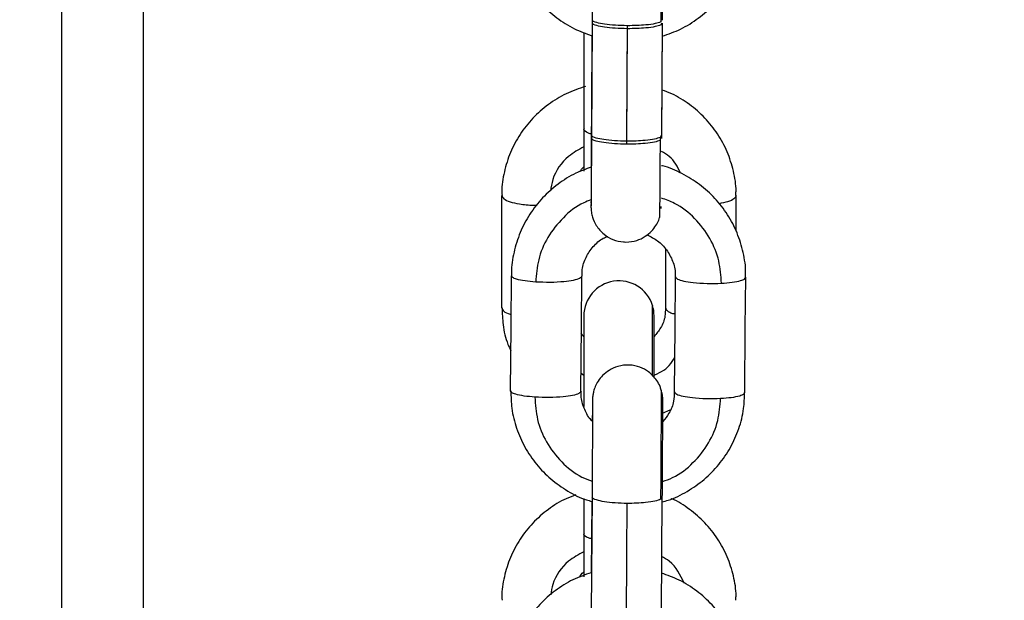
# Model space of a CAD drawing. Units: millimetres. Extents: x -1.4 to 17.5, y 1.4 to 16.5.
# Drawn here: x 16 to 16.1, y 12.6 to 12.6 of the extents above; entities that cross this region are included whole.
import ezdxf

# ---------------------------------------------------------------- set-up
doc = ezdxf.new("R2010")
doc.units = ezdxf.units.MM
doc.header["$PDSIZE"] = -1
doc.layers.add('DIASTASEIS', color=253, linetype='Continuous', lineweight=5)
doc.styles.get("Standard").update_dxf_attribs({"font": 'ARIALN.TTF'})
doc.dimstyles.get("Standard").update_dxf_attribs({"dimtxt": 0.18, "dimasz": 0.15, "dimexe": 0.05, "dimexo": 0.0625, "dimgap": 0.09, "dimtad": 0, "dimtih": 1, "dimtoh": 1, "dimrnd": 0.005, "dimzin": 0, "dimdsep": 46, "dimtxsty": 'Standard', "dimblk": 'OBLIQUE', "dimcen": 0.09, "dimadec": 0, "dimazin": 0, "dimtfac": 1, "dimtofl": 0, "dimtmove": 0, "dimatfit": 3, "dimldrblk": 'OBLIQUE', "dimfxl": 1, "dimtolj": 1, "dimtzin": 0, "dimarcsym": 0})

# ---------------------------------------------------------------- blocks, each defined once
blk = doc.blocks.new('_OBLIQUE')
at = {"color": 0, "linetype": 'ByBlock', "ltscale": 2}
blk.add_line((-0.5, -0.5), (0.5, 0.5), dxfattribs=at)
blk = doc.blocks.new('*D15')
at = {"layer": 'Defpoints', "color": 0}
for p in [(16.0650283125033, 14.47399995436269), (16.98505830081393, 14.47399995436269), (13.43142029815843, 11.44998802771169)]:
    blk.add_point(p, dxfattribs=at)
at = {"layer": 'DIASTASEIS', "color": 0, "lineweight": -2}
for p, q in [((16.1275283125033, 14.47399995436269), (17.03505830081393, 14.47399995436269)), ((16.98505830081393, 14.47399995436269), (16.98505830081393, 13.1239724611436)), ((16.98505830081393, 11.44998802771169), (16.98505830081393, 12.76016618556379)), ((13.49392029815843, 11.44998802771169), (17.03505830081393, 11.44998802771169))]:
    blk.add_line(p, q, dxfattribs=at)
at = {"layer": 'DIASTASEIS', "color": 0, "linetype": 'ByBlock', "lineweight": -2, "xscale": 0.15, "yscale": 0.15, "zscale": 0.15}
for p, rotation in [((16.98505830081393, 14.47399995436269), 90), ((16.98505830081393, 11.44998802771169), 270)]:
    blk.add_blockref('_OBLIQUE', p, dxfattribs=dict(at, rotation=rotation))
at = {"layer": 'DIASTASEIS', "color": 0, "insert": (16.98505830081393, 12.94206932335369), "char_height": 0.18, "attachment_point": 5}
blk.add_mtext('\\A1;\\A1;3.00', dxfattribs=at)
blk = doc.blocks.new('OPSH1_S011A')
at = {"color": 8, "linetype": 'Continuous', "lineweight": 25}
for p, q in [((19.49093495342568, 10.37006157232632), (19.49093495342568, 9.252639960182805)), ((19.54220114681557, 9.577985446585316), (19.54210172626809, 9.577833931578297)), ((19.54214285347298, 9.568377222551007), (19.5420434329255, 9.568225707543988)), ((19.5420434329255, 9.568225707543988), (19.54203985664681, 9.567663918865819)), ((19.53529320690468, 9.548070709837575), (19.5355303141816, 9.547921027673382)), ((19.54218564960793, 9.5374801118504), (19.54208634826973, 9.537311758531231))]:
    blk.add_line(p, q, dxfattribs=at)
at = {"color": 7, "linetype": 'Continuous', "lineweight": 25}
for p, q in [((19.4979349229081, 9.24737527562489), (19.4979349229081, 10.37006157232632)), ((19.53624819252327, 9.578020732535023), (19.53618834945992, 9.568156268132824)), ((19.53624974224404, 9.578276987804074), (19.53618989918068, 9.568412508500714)), ((19.54218815300301, 9.56811987949719), (19.54224799606637, 9.577984343899388)), ((19.54218970272377, 9.568376119865079), (19.54224799606637, 9.577984343899388)), ((19.5355303141816, 9.57718953086247), (19.5355303141816, 9.56901369584908)), ((19.53621982071236, 9.576912756694455), (19.5361806008561, 9.57045195592751)), ((19.53621982071236, 9.576912756694455), (19.53618215057686, 9.57070821119656)), ((19.5355303141816, 9.56901369584908), (19.5355303141816, 9.565340276492734)), ((19.52853034469918, 9.55365454746594), (19.52853034469918, 9.563262935413022)), ((19.54853032562569, 9.560216184390683), (19.54853032562569, 9.563262935413022)), ((19.54253040287331, 9.55365454746594), (19.54253040287331, 9.558669622672696)), ((19.5355303141816, 9.552967842353482), (19.5355303141816, 9.545228670967717)), ((19.54153035614327, 9.547729070914883), (19.54153035614327, 9.552967842353482)), ((19.54226039383248, 9.544651668203969), (19.54291532966927, 9.544956158531804)), ((19.5355303141816, 9.537362139357228), (19.5355303141816, 9.534423511160512)), ((19.53620515796975, 9.537130172980923), (19.53616391155556, 9.531035002006192)), ((19.53623281452492, 9.53751955522408), (19.53616617653206, 9.527687441242833)), ((19.54216598007515, 9.527646761072774), (19.54223261806801, 9.537478889955182)), ((19.5355303141816, 9.534423511160512), (19.5355303141816, 9.530692185891766))]:
    blk.add_line(p, q, dxfattribs=at)
at = {"color": 7, "linetype": 'Continuous', "lineweight": 25, "flags": 128}
for points in [[(19.53918992016152, 9.567646141780514), (19.53922341797188, 9.573170240653653), (19.53924976322487, 9.577510606182713)], [(19.53919146988228, 9.567902382148404), (19.53922496769265, 9.573426481021542), (19.53925131294564, 9.577766846550603)], [(19.52928291294411, 9.546566541923184), (19.52932022545174, 9.55207252098431), (19.52934955093697, 9.556398655904431)], [(19.5352827164872, 9.546527813805241), (19.53532002899483, 9.552033807767529), (19.53534935448006, 9.55635994268765)], [(19.54328261349038, 9.546476181281704), (19.54331992599801, 9.551982175243992), (19.54334925148324, 9.556308310164113)], [(19.54928241703347, 9.546437453163762), (19.5493197295411, 9.55194344712605), (19.54934905502633, 9.55626958204617)], [(19.53916774723366, 9.527120049728055), (19.53920505974129, 9.532626043690342), (19.53923438522652, 9.536952178610463)]]:
    blk.add_lwpolyline(points, dxfattribs=at)
at = {"color": 7, "linetype": 'Continuous', "lineweight": 25}
for radius, start, end in [(0.003000000000002145, 17.43821510888883, 180), (0.002999999999996362, 0, 17.43821510888883)]:
    blk.add_arc((19.53853035716311, 9.552967842471716), radius, start, end, dxfattribs=at)
at = {"color": 8, "linetype": 'Continuous', "lineweight": 25}
for points, knots in [([(19.54214476082161, 9.587261851562161), (19.54214537532353, 9.587261801379881), (19.5421469409077, 9.587261673528573), (19.54214637722744, 9.586703576038289), (19.54214281820551, 9.58563786278215), (19.54213608596838, 9.584057134657868), (19.54212636464872, 9.582138991458905), (19.54211517240147, 9.580087783350663), (19.54210714823257, 9.57874039795648), (19.54210327598885, 9.578090186847348)], [0, 0, 0, 0, 0.09210334750181724, 0.2346543894432808, 0.3874913488660411, 0.5460541191780053, 0.7046155556732059, 0.8574555965109641, 1, 1, 1, 1]), ([(19.53924976322487, 9.577510606182713), (19.53890048160356, 9.577518486415883), (19.53819448079976, 9.577534414682177), (19.53726349789231, 9.577631887438528), (19.53656430714655, 9.577778264656317), (19.53620597198206, 9.577921356677379), (19.53628209591189, 9.578006421801419), (19.53629790279702, 9.578024085296292)], [0, 0, 0, 0, 0.2213853669843223, 0.4474848874168234, 0.6663790164642984, 0.9307246936204093, 1, 1, 1, 1]), ([(19.53925131294564, 9.577766846550603), (19.53890202942712, 9.577774725231265), (19.53819602435051, 9.577790650370716), (19.53726509744156, 9.57788814400179), (19.53656578172395, 9.578034517872638), (19.53620752241314, 9.578177589835704), (19.53628364668675, 9.578262661971038), (19.53629945251778, 9.578280325664181)], [0, 0, 0, 0, 0.2213843885883987, 0.4474831868832245, 0.666356743019762, 0.9307249997773983, 1, 1, 1, 1]), ([(19.53625284168557, 9.568488027585644), (19.5361382935409, 9.568523419208631), (19.53574705096089, 9.568644300344985), (19.53549118854717, 9.568840316091027), (19.53556306484025, 9.56898150376206), (19.53557680580452, 9.569008495343823)], [0, 0, 0, 0, 0.2508486028624263, 0.856780829431267, 1, 1, 1, 1]), ([(19.53919146988228, 9.567902382148404), (19.53884220374967, 9.56791026285542), (19.5381362342534, 9.567926192079412), (19.5372050420785, 9.568023654808584), (19.53650676747948, 9.568170059663188), (19.53614888528973, 9.568311624044199), (19.53622249977725, 9.568395224331525), (19.53623674843148, 9.568411405814786)], [0, 0, 0, 0, 0.2226809887011945, 0.4501037196639899, 0.6702595839957014, 0.9361761880135814, 1, 1, 1, 1]), ([(19.5355303141816, 9.56741517378201), (19.53508117693691, 9.567168125612497), (19.53391751719137, 9.566528053980491), (19.53290615440001, 9.565087535707661), (19.53274078656177, 9.563980320022765), (19.53269229862526, 9.563655670417447)], [0, 0, 0, 0, 0.3076111226552484, 0.7969828474906322, 1, 1, 1, 1]), ([(19.53918992016152, 9.567646141780514), (19.53884065562143, 9.567654014059244), (19.53813468873268, 9.567669926261132), (19.53720344487392, 9.567767429739305), (19.53650529198167, 9.567913795926742), (19.5361473353616, 9.568055391329708), (19.53622094915791, 9.568138984222841), (19.53623519871071, 9.568155165446896)], [0, 0, 0, 0, 0.2226818619064757, 0.4501058745770146, 0.670282016806044, 0.9361759065344873, 1, 1, 1, 1]), ([(19.54204188320473, 9.567969467176098), (19.54203796857855, 9.567334458239984), (19.54202985655611, 9.566018571092954), (19.54201779507839, 9.564233534707327), (19.54200664558648, 9.56273239791686), (19.54199803522461, 9.561755717312607), (19.5419929370366, 9.56132076794789), (19.541992021441, 9.561380616954793), (19.54199181530312, 9.561394091380734)], [0, 0, 0, 0, 0.1760337593598043, 0.3647831520934887, 0.5605946757858056, 0.7564168149042154, 0.9451595987729899, 1, 1, 1, 1]), ([(19.5437979552491, 9.565174575580258), (19.54353205151638, 9.565705426553777), (19.54314714684115, 9.566473851350437), (19.54239422950486, 9.566888628982142), (19.54216145012215, 9.567016865743298)], [0, 0, 0, 0, 0.6908300935818683, 1, 1, 1, 1]), ([(19.52853034469918, 9.563262935413022), (19.52856602466836, 9.563166153886286), (19.52863814037137, 9.562970540830847), (19.52919957620198, 9.562712572121072), (19.53006754770941, 9.562519140688764), (19.53092176180981, 9.56242005236605), (19.5314376301978, 9.562440782245048), (19.53154026005105, 9.562444906366963)], [0, 0, 0, 0, 0.2222001623587302, 0.4491069148132208, 0.6687958136457041, 0.9341083151985863, 1, 1, 1, 1]), ([(19.54853032562569, 9.563262935413022), (19.54849378224408, 9.563166411246911), (19.5484199185823, 9.562971310849079), (19.54788585374463, 9.562715879394872), (19.54733556736046, 9.562606198117336), (19.5470756146653, 9.562554385198254)], [0, 0, 0, 0, 0.3406397210464713, 0.6885213108241959, 1, 1, 1, 1]), ([(19.5361441228135, 9.562876682413716), (19.535933547879, 9.562802382058052), (19.53504096877823, 9.562487439801643), (19.53372067288474, 9.561407928112985), (19.53239572187631, 9.559745187017924), (19.53158178303529, 9.557830349466585), (19.5314753786799, 9.556504714145248), (19.53142403099373, 9.555865000618596)], [0, 0, 0, 0, 0.07401473964929171, 0.3137315930743595, 0.5534352248416483, 0.7845006675183539, 1, 1, 1, 1]), ([(19.54727779362038, 9.555762689245839), (19.54723518620467, 9.556403156302494), (19.54714689440262, 9.557730342888917), (19.54635768311273, 9.559653016259162), (19.54506047337709, 9.561342815044426), (19.54359762746044, 9.56252513911646), (19.54253336243546, 9.562900135432628), (19.54215215179757, 9.563034455908436)], [0, 0, 0, 0, 0.2033479241332407, 0.4213809816889485, 0.6475709392123536, 0.8737629220367432, 1, 1, 1, 1]), ([(19.52853034469918, 9.55365454746594), (19.52857063796837, 9.55355911498269), (19.52865208243584, 9.5533662180586), (19.52899767866093, 9.553170230789746), (19.52930093058076, 9.55310258388441), (19.52932713959054, 9.553096737397809)], [0, 0, 0, 0, 0.4721637954423717, 0.9543809507415476, 1, 1, 1, 1]), ([(19.54138349029854, 9.547848771942753), (19.54138349029854, 9.54851673144536), (19.54138349029854, 9.549877352519488), (19.54138349029854, 9.551582017947894), (19.54138349029854, 9.552878780227601), (19.54138349029854, 9.553630621192369), (19.54138349029854, 9.553956741327838), (19.54138349029854, 9.553873716745201), (19.54138349029854, 9.55386350644936)], [0, 0, 0, 0, 0.1987409734404203, 0.4048316641482911, 0.6034802956593756, 0.7887527055340093, 0.9740209803247944, 1, 1, 1, 1]), ([(19.54332755539254, 9.553110386861462), (19.54320201524588, 9.553145262855523), (19.54287683786079, 9.553235599570016), (19.54260028228528, 9.55342917725089), (19.54255330920587, 9.55358067155781), (19.54253040287331, 9.55365454746594)], [0, 0, 0, 0, 0.2436779412107486, 0.6311809987364068, 1, 1, 1, 1]), ([(19.54139576885537, 9.547836076153416), (19.54192619578244, 9.548084646048537), (19.54272680200684, 9.548459827992573), (19.54315734574648, 9.549190550550392), (19.54330264065102, 9.54943714631905)], [0, 0, 0, 0, 0.662531604218667, 1, 1, 1, 1]), ([(19.54213295910195, 9.546635310782094), (19.54213373564853, 9.546627695569313), (19.54213559374439, 9.546609474107626), (19.54213468480994, 9.546010563560102), (19.54213075758453, 9.544909507590873), (19.54212299657884, 9.543301789535562), (19.54211210613103, 9.541365163969985), (19.54209960236513, 9.53930555310204), (19.54209066245058, 9.537960734558382), (19.54208634826973, 9.537311758531231)], [0, 0, 0, 0, 0.1013097102020583, 0.2424109446853915, 0.3936980621082702, 0.5506516399411909, 0.7076059098628895, 0.8588978743359172, 1, 1, 1, 1]), ([(19.53135739300087, 9.546032886637349), (19.53139998514708, 9.54539248551906), (19.53148824592991, 9.544065426202778), (19.53227693292702, 9.542141648253946), (19.53357636200072, 9.540456275657434), (19.53496375372215, 9.53931594524407), (19.5359432768466, 9.538964435238867), (19.53624163601235, 9.538857366574902)], [0, 0, 0, 0, 0.2090242300188876, 0.4331465759116947, 0.6656508532410341, 0.8981584709829371, 1, 1, 1, 1]), ([(19.54224155876473, 9.538823168409962), (19.54253733020705, 9.538925115742003), (19.54351741634055, 9.53926293458504), (19.54491655153033, 9.540383259190875), (19.54623890194416, 9.542051460511047), (19.54705355831648, 9.543964972280136), (19.5471597780017, 9.545290770250958), (19.54721103641823, 9.54593056036343)], [0, 0, 0, 0, 0.1006303815173851, 0.3334549165666528, 0.5662784414056583, 0.7906990574686459, 1, 1, 1, 1]), ([(19.53923438522652, 9.536952178610463), (19.53888511447731, 9.536960935170882), (19.53817914776137, 9.536978634448914), (19.53724803560472, 9.537087041129652), (19.5365493110905, 9.537249799834044), (19.53619129336876, 9.537408280947474), (19.53626628204638, 9.537502245378946), (19.53628145191506, 9.537521253956456)], [0, 0, 0, 0, 0.2218820966350668, 0.4484812291398001, 0.6678465581990134, 0.9328068665255046, 0.9999999999999999, 0.9999999999999999, 0.9999999999999999, 0.9999999999999999]), ([(19.53618346187905, 9.533921088708539), (19.53609365780922, 9.53394917419324), (19.53572894192003, 9.534063236092024), (19.53549150176714, 9.534250217133248), (19.53556311510984, 9.534391332833238), (19.53557680580452, 9.534418310655255)], [0, 0, 0, 0, 0.2089951509072663, 0.848779487249487, 1, 1, 1, 1]), ([(19.5355303141816, 9.532824989093442), (19.53508149803584, 9.53257787486642), (19.53391867021965, 9.53193763208661), (19.53291839793128, 9.530524228759404), (19.53275418765334, 9.529446160155985), (19.53270910713509, 9.529150198830266)], [0, 0, 0, 0, 0.3131958514754923, 0.8114521977507959, 1, 1, 1, 1]), ([(19.54411588642434, 9.53011919154038), (19.54376993198294, 9.530830010206827), (19.54330937879259, 9.531776290306752), (19.54239972004889, 9.532291065293848), (19.54217337105111, 9.532419155968327)], [0, 0, 0, 0, 0.7511715252213522, 1, 1, 1, 1])]:
    blk.add_open_spline(points, degree=3, knots=knots, dxfattribs=at)
at = {"color": 7, "linetype": 'Continuous', "lineweight": 25}
for points, knots in [([(19.52931581470803, 9.586383115185399), (19.5293072114775, 9.586265666159179), (19.52925570430325, 9.585562503861055), (19.52947068939757, 9.58427146671771), (19.52997080933547, 9.58258049658967), (19.53079249384992, 9.581007811298022), (19.53187379175706, 9.579601382500059), (19.53319338980437, 9.578413961580608), (19.53464980982717, 9.577479033300605), (19.5357135044289, 9.577095376489396), (19.53621982071236, 9.576912756694455)], [0, 0, 0, 0, 0.02819649510598198, 0.1688112109786689, 0.3093837060105891, 0.449958021710214, 0.5905745974386026, 0.7312778137014236, 0.8720888322152147, 1, 1, 1, 1]), ([(19.53628598186806, 9.586083586944241), (19.53628597678399, 9.586083365283102), (19.53628595300161, 9.586082328435495), (19.53628663509626, 9.58593914881736), (19.53628587024578, 9.585572523667778), (19.53628377245532, 9.58487178323945), (19.53627965547658, 9.5838852934056), (19.53627408107259, 9.582677038095298), (19.53626692999042, 9.581307141594934), (19.5362589239614, 9.579844951086542), (19.53625244267114, 9.57872341050448), (19.53624875022906, 9.578133686190867), (19.53624807331398, 9.578025575412411)], [0, 0, 0, 0, 0.01949890095190943, 0.09120856879612269, 0.2007176765714023, 0.3264048223436344, 0.4548009671279616, 0.5837130820025693, 0.7127727716246173, 0.8418827691272629, 0.9710132744241908, 1, 1, 1, 1]), ([(19.54221962425545, 9.576863061321873), (19.54275289455491, 9.57705066993718), (19.54384689985655, 9.57743554946397), (19.54533656742042, 9.578375664504946), (19.54666744488914, 9.579559628651495), (19.5477599334392, 9.580964446937159), (19.54859223075091, 9.582537319319144), (19.54909925283137, 9.584229094273596), (19.54932047866642, 9.585495433860032), (19.5492753176306, 9.586173901469792), (19.54926918480233, 9.586266036761899)], [0, 0, 0, 0, 0.1339954729466707, 0.2748920352046729, 0.4157167394985734, 0.5564514386046578, 0.6970688205087848, 0.8375600456616475, 0.9779407999728283, 1, 1, 1, 1]), ([(19.54224954578713, 9.57824648512711), (19.54225066558429, 9.578424195479656), (19.54225484226954, 9.57908703058807), (19.54226155712713, 9.580278137980585), (19.54226952789686, 9.581733897215472), (19.54227634034142, 9.583089322329997), (19.54228189187252, 9.584271817238786), (19.54228577745853, 9.585256233950403), (19.54228697461276, 9.585685506950412), (19.5422875735505, 9.585900272859234)], [0, 0, 0, 0, 0.05751222748045254, 0.2145126779588978, 0.37151298169271, 0.5285255238433997, 0.685575079914673, 0.8426927532046145, 1, 1, 1, 1]), ([(19.54210172626809, 9.577833931578297), (19.54196264388811, 9.577782758926205), (19.5416774398529, 9.577677823659414), (19.5409090937339, 9.577573934282427), (19.54006901970315, 9.577516318793514), (19.53951832958155, 9.57751247887505), (19.53924976322487, 9.577510606182713)], [0, 0, 0, 0, 0.2738424985016752, 0.561544786785701, 0.7861695453372327, 1, 1, 1, 1]), ([(19.54210327598885, 9.578090186847348), (19.54196418607917, 9.578039014859186), (19.54167895159863, 9.577934075433276), (19.54091064635141, 9.577830171589866), (19.5400705689146, 9.57777255981533), (19.53951987913497, 9.577768719456671), (19.53925131294564, 9.577766846550603)], [0, 0, 0, 0, 0.2738222562457739, 0.5615328166118854, 0.7861637075968382, 1, 1, 1, 1]), ([(19.53568004104928, 9.572584923041958), (19.53511885618646, 9.572391771905913), (19.53399481473043, 9.572004894249275), (19.53247552439662, 9.571064756332689), (19.53114081986605, 9.56989514783696), (19.53004668942522, 9.568507897875733), (19.52921625726249, 9.56695550063965), (19.52871304804758, 9.565288041258881), (19.52849673556393, 9.564034384886199), (19.52854549424519, 9.563360887286635), (19.52855251762703, 9.563263874186177)], [0, 0, 0, 0, 0.139741262129989, 0.2798988036216394, 0.4198895591262168, 0.559611631036128, 0.6989920707325104, 0.8380003066354058, 0.9766649612310103, 1, 1, 1, 1]), ([(19.5485039803727, 9.563264559639592), (19.54851214253286, 9.563386054489328), (19.54855896218324, 9.564082971288244), (19.54833368010095, 9.565354701890882), (19.5478203381801, 9.567009744481638), (19.54698825396481, 9.568545069740921), (19.54589952307943, 9.569917268843582), (19.54457139879851, 9.57106632841247), (19.54331806159389, 9.571869301544993), (19.54247733152006, 9.572170154355135), (19.5421917292817, 9.572272356284756)], [0, 0, 0, 0, 0.03135516607425907, 0.1798589978417821, 0.3282391553657029, 0.4766318902913709, 0.6251983409692713, 0.7740447132113764, 0.9232413141683439, 1, 1, 1, 1]), ([(19.53618215057686, 9.570702116621632), (19.53618111571832, 9.570531124184399), (19.53617714704542, 9.569875370160716), (19.53617037592012, 9.568688475344842), (19.53616229454765, 9.567241620249533), (19.53615681799074, 9.56614588739545), (19.53615431977796, 9.565620340269433), (19.53615365955666, 9.565481450093884)], [0, 0, 0, 0, 0.09502351296645808, 0.3644140766306032, 0.6338053232580927, 0.9032230597439125, 0.9999999999999999, 0.9999999999999999, 0.9999999999999999, 0.9999999999999999]), ([(19.5361806008561, 9.570445861352582), (19.53617956557009, 9.570274808104713), (19.53617559517552, 9.56961880736695), (19.53616885382981, 9.568436520880695), (19.53616068887023, 9.566977728291803), (19.53615638836, 9.566104251516535), (19.53615425560311, 9.565671067370076)], [0, 0, 0, 0, 0.105713838612165, 0.4054196977762807, 0.7051292394733362, 1, 1, 1, 1]), ([(19.53618989918068, 9.56841733647694), (19.53618753760311, 9.568038473811484), (19.53618213125192, 9.567171144874791), (19.53617410167335, 9.565921173512706), (19.53616579991122, 9.564727420060862), (19.53615834345892, 9.563758215413927), (19.53615214718793, 9.563040250893081), (19.53614875368221, 9.562740847721088), (19.53614721780214, 9.562618729876576), (19.53614722213497, 9.562639709329105), (19.53614722225502, 9.562640290392537)], [0, 0, 0, 0, 0.1252050175269752, 0.2866313957676637, 0.4480257886832887, 0.6093173410536716, 0.7703607237571519, 0.9304713592634621, 0.9980742813445082, 1, 1, 1, 1]), ([(19.53618823025063, 9.568161096109051), (19.53618591721916, 9.567782228966152), (19.5361806219009, 9.566914872901052), (19.5361725495779, 9.565665003630656), (19.53616421727129, 9.564471144550097), (19.53615692668809, 9.56350191982061), (19.53615009982077, 9.562784076126135), (19.53614860068247, 9.56248457075695), (19.53614417128593, 9.562362486259062), (19.53614563208176, 9.562383468966672), (19.53614567253426, 9.562384050024647)], [0, 0, 0, 0, 0.1252037163769693, 0.2866339948174326, 0.448018976195124, 0.6093100059110914, 0.7703624534173487, 0.930459099244044, 0.9980742565979487, 1, 1, 1, 1]), ([(19.54204188320473, 9.567969467176098), (19.54190280082476, 9.567918294524006), (19.54161759678955, 9.567813359257215), (19.54084925067055, 9.567709469880228), (19.5400091766398, 9.567651854391315), (19.5394584865182, 9.567648014472852), (19.53918992016152, 9.567646141780514)], [0, 0, 0, 0, 0.2738424985016752, 0.561544786785701, 0.7861695453372327, 1, 1, 1, 1]), ([(19.5420434329255, 9.568225707543988), (19.54190434315861, 9.568174533953297), (19.54161910918192, 9.56806959131778), (19.54085080251043, 9.567965711209453), (19.54001072591309, 9.567908094556387), (19.53946003609254, 9.567904254774348), (19.53919146988228, 9.567902382148404)], [0, 0, 0, 0, 0.2738223705891369, 0.5615326335156937, 0.7861636183025597, 1, 1, 1, 1]), ([(19.54932282898262, 9.556270401610035), (19.54933176535197, 9.556393096067822), (19.54938326662268, 9.557100197683994), (19.54916719501689, 9.558393603458953), (19.54866503600734, 9.560079790470681), (19.54784234011113, 9.561648688437216), (19.54675905699442, 9.563047176770723), (19.5454423537869, 9.564243329012115), (19.54392553158796, 9.565156225413247), (19.54281131465468, 9.565677696377733), (19.54220224846286, 9.565801134005468), (19.54217325184182, 9.565807010663647)], [0, 0, 0, 0, 0.02889941796768898, 0.1665505144816175, 0.3041496728212782, 0.4417523497641805, 0.5794065473257802, 0.7171683884782876, 0.8550592490994948, 0.9930996137217956, 0.9999999999999999, 0.9999999999999999, 0.9999999999999999, 0.9999999999999999]), ([(19.53615461323098, 9.565671216381688), (19.53571172160282, 9.565514183789546), (19.5347086791091, 9.565158542921253), (19.53330271476371, 9.564263775093295), (19.53197032862154, 9.563083791662265), (19.53087797313692, 9.561680552584093), (19.53004576685744, 9.56011041090811), (19.52953954959794, 9.558421688110556), (19.52931906818522, 9.557161713483637), (19.52936384300047, 9.556488615515136), (19.5293696973069, 9.556400607956547)], [0, 0, 0, 0, 0.1141231757150878, 0.2584614100713902, 0.4027265433479643, 0.5468664723684322, 0.6908605646936778, 0.8346950674357463, 0.9783863802317635, 1, 1, 1, 1]), ([(19.53522788021401, 9.56530753864159), (19.53527622172005, 9.565403698029385), (19.53535011395998, 9.565550682127522), (19.53548401379631, 9.565658239261083), (19.5355303141816, 9.565695430768628)], [0, 0, 0, 0, 0.654216265922214, 1, 1, 1, 1]), ([(19.53614257309273, 9.562483410967488), (19.53614254315399, 9.562445014041131), (19.5361424657187, 9.562345704202798), (19.5361431529911, 9.562293615588587), (19.53614333568767, 9.562235013940935), (19.5361462417588, 9.562155984241926), (19.53615271986492, 9.562035885457462), (19.53618122884582, 9.561769908969708), (19.53628877510455, 9.561299755301533), (19.53659729330066, 9.560616103404627), (19.53719415138967, 9.55993978508819), (19.53800923713989, 9.559461158593749), (19.53867417765578, 9.559299160038663), (19.53905246792529, 9.559288218179844), (19.5391262624009, 9.559286083711285)], [0, 0, 0, 0, 0.06309376898261254, 0.1631857703416455, 0.2142785262197714, 0.2323469202937989, 0.2496190365786406, 0.2902717489772352, 0.3650006582621808, 0.493486551641415, 0.6624377023897594, 0.8097053903160764, 0.9628785297847777, 1, 1, 1, 1]), ([(19.5361441228135, 9.562750320566792), (19.53614408031372, 9.562708127802452), (19.53614397652764, 9.562605093618785), (19.53614483093152, 9.562545772524444), (19.53614471547662, 9.562496477596014), (19.53614755405506, 9.562424210871413), (19.53614829513863, 9.562405343783993)], [0, 0, 0, 0, 0.2908732396799443, 0.7103086733209154, 0.9243686250956296, 1, 1, 1, 1]), ([(19.54214023086861, 9.562139507068295), (19.54214061322928, 9.562146609866303), (19.54214213918586, 9.562174956301405), (19.54214303947647, 9.562212485969994), (19.5421446085431, 9.562259203219455), (19.54214507076377, 9.562302014291944), (19.54214535686806, 9.562328513396878)], [0, 0, 0, 0, 0.04781582526503492, 0.1908273731317813, 0.4991400915491911, 1, 1, 1, 1]), ([(19.5391262624009, 9.559286083711285), (19.53943833314516, 9.559312291019396), (19.54002182452059, 9.559361291890909), (19.54076608768646, 9.559727222478486), (19.54131508765313, 9.560179695303177), (19.54168746567139, 9.560667327038445), (19.54190436903464, 9.561073272042321), (19.54197672575647, 9.561315885240091), (19.54199932548836, 9.56139166249146)], [0, 0, 0, 0, 0.2445595191650317, 0.4572628898249943, 0.6406913649907845, 0.8006683861441213, 0.9377412199961618, 0.9999999999999999, 0.9999999999999999, 0.9999999999999999, 0.9999999999999999]), ([(19.54092668030098, 9.559893544448514), (19.54123872110377, 9.559738398835051), (19.54188317278313, 9.559417979676127), (19.54264024165896, 9.558627579759431), (19.54314694579098, 9.557669041128847), (19.54337486152527, 9.556860243224818), (19.54332835695205, 9.556406002400635), (19.54331861469582, 9.556310843361516)], [0, 0, 0, 0, 0.2217558179396308, 0.4579878929750364, 0.6960579921810951, 0.9363271023618336, 1, 1, 1, 1]), ([(19.53538869354561, 9.556359182728428), (19.53538317392959, 9.556548951979366), (19.53536704740345, 9.557103396097645), (19.53568210898102, 9.557995500331216), (19.53629899122753, 9.558909631122205), (19.53696359490478, 9.55952458200396), (19.53744037792167, 9.559718288607527), (19.5375678393586, 9.559770073426861)], [0, 0, 0, 0, 0.1346358650103083, 0.3933622708701381, 0.6510853882979735, 0.9067224367685636, 1, 1, 1, 1]), ([(19.53142403099373, 9.555865000618596), (19.53110693984145, 9.555892441513478), (19.53045669952935, 9.55594871295476), (19.52979536968742, 9.556093156623191), (19.52941389720145, 9.556248839508825), (19.5293706433542, 9.556349546762121), (19.52934955093697, 9.556398655904431)], [0, 0, 0, 0, 0.2738301474914274, 0.5615274940768477, 0.786182149299412, 1, 1, 1, 1]), ([(19.53534935448006, 9.55635994268765), (19.53531394363399, 9.556296425130185), (19.53524236862741, 9.556168038772611), (19.53468116159566, 9.556002856082031), (19.53381389480565, 9.555877440489766), (19.5326547238994, 9.555813016294323), (19.53183266470224, 9.555847739978944), (19.53142403099373, 9.555865000618596)], [0, 0, 0, 0, 0.1857340400544028, 0.3754192979234331, 0.5590373865861339, 0.7808038779842456, 1, 1, 1, 1]), ([(19.54334925148324, 9.556308310164113), (19.5433850872998, 9.556244325842144), (19.54345752531408, 9.556114988834324), (19.54401955597787, 9.555942590783943), (19.5448877204819, 9.555805989048949), (19.54604726224098, 9.555726559612467), (19.54686919398519, 9.555750692351339), (19.54727779362038, 9.555762689245839)], [0, 0, 0, 0, 0.1857203734182166, 0.3754125524027079, 0.5590192252666714, 0.7807791403610879, 1, 1, 1, 1]), ([(19.54727779362038, 9.555762689245839), (19.54759471222606, 9.555786033668355), (19.54824461100925, 9.555833905619565), (19.54890501161317, 9.555969818314097), (19.54928555911938, 9.556120590284863), (19.54932824164753, 9.556220743905087), (19.54934905502633, 9.55626958204617)], [0, 0, 0, 0, 0.2738146554019082, 0.5615063579029802, 0.7861763297319231, 1, 1, 1, 1]), ([(19.52855251762703, 9.553655501140256), (19.52856742810418, 9.553176424240391), (19.52860025272749, 9.552121761912403), (19.52888414333138, 9.550876826025032), (19.5292191803148, 9.550172052950856), (19.52930603954628, 9.54998933864941)], [0, 0, 0, 0, 0.3813971542792499, 0.8396255606871549, 0.9999999999999999, 0.9999999999999999, 0.9999999999999999, 0.9999999999999999]), ([(19.54249654743508, 9.553655128611226), (19.54249510856626, 9.553418809393278), (19.54249154561349, 9.55283363155364), (19.54216823316456, 9.551975571146485), (19.54173033532807, 9.551457037921736), (19.54153035614327, 9.551220234168667)], [0, 0, 0, 0, 0.2690318622021997, 0.666181470168027, 1, 1, 1, 1]), ([(19.5355303141816, 9.551193888915677), (19.53552736141428, 9.551196289023082), (19.53542946063062, 9.551275866020532), (19.53537203100696, 9.551384839541115), (19.53531633350686, 9.551490526331563)], [0, 0, 0, 0, 0.03016081748303505, 1, 1, 1, 1]), ([(19.5421358201249, 9.546636234654088), (19.54210625156448, 9.546738604572838), (19.54202143380299, 9.547032253873894), (19.54169973319877, 9.547594259050001), (19.54113071634966, 9.548194352035225), (19.54031075539497, 9.548636378611135), (19.53940058476856, 9.548824623703567), (19.53847923326812, 9.548716644436226), (19.53770253984949, 9.548369329830948), (19.53714002193483, 9.547918776493916), (19.5367518829773, 9.547433474732188), (19.53650549740742, 9.54696438010511), (19.53636770806789, 9.546552020420549), (19.53630687596542, 9.546242461405072), (19.53628509073424, 9.546043807597798), (19.53627893846642, 9.545952668006848), (19.53627625444024, 9.545900956247223), (19.53627452329074, 9.545850656273487), (19.53627249545134, 9.54577662767484), (19.53627012694524, 9.545623445170222), (19.53626507967347, 9.54518832386826), (19.5362594961136, 9.544612576272684), (19.536255404648, 9.544119825743891), (19.53625427219704, 9.543983440531392)], [0, 0, 0, 0, 0.02399897420131944, 0.06884133655714661, 0.1444020258345058, 0.2072497284293686, 0.2759597796259762, 0.3507302155041752, 0.4123322060726912, 0.4653889326037115, 0.5116704029006088, 0.5514095732409776, 0.5842330479581286, 0.6093056414065811, 0.6227483170020219, 0.6302394733566148, 0.636851596796924, 0.6468074826904969, 0.6685950714258342, 0.7351516572486531, 0.8427613754442805, 0.9564789442497466, 0.9999999999999999, 0.9999999999999999, 0.9999999999999999, 0.9999999999999999]), ([(19.53135739300087, 9.546032886637349), (19.53104030176947, 9.546060321148488), (19.5303900608571, 9.54611657953761), (19.52972873177823, 9.546261030066361), (19.52934725879568, 9.54641670655279), (19.52930400525038, 9.546517426504451), (19.52928291294411, 9.546566541923184)], [0, 0, 0, 0, 0.273829687994275, 0.5615269310538423, 0.7861815054360198, 1, 1, 1, 1]), ([(19.52930305931405, 9.54656847907414), (19.52931359149643, 9.54606995186792), (19.52933651637541, 9.544984832437748), (19.52975287736645, 9.543354061935005), (19.53045975644473, 9.541736682760401), (19.53145334627625, 9.540271723760142), (19.53268937117464, 9.538996718636426), (19.53414127963261, 9.537981768394147), (19.53533607081609, 9.537353548472183), (19.53605727913073, 9.537168181262004), (19.53620515796975, 9.537130172980923)], [0, 0, 0, 0, 0.1194703504537506, 0.2600451830445993, 0.4006028679861176, 0.5411955574853562, 0.6818730004544202, 0.8226863927677488, 0.9636430556822227, 1, 1, 1, 1]), ([(19.5352827164872, 9.546527813805241), (19.53524724731251, 9.546464298048576), (19.53517555716572, 9.546335920268447), (19.53461454980443, 9.546170714559466), (19.53374724206624, 9.546045339428801), (19.53258808982464, 9.545980876176017), (19.53176602797267, 9.546015617320208), (19.53135739300087, 9.546032886637349)], [0, 0, 0, 0, 0.18573903642045, 0.3754149586854928, 0.5590340562209883, 0.7808022528254401, 1, 1, 1, 1]), ([(19.53625427219704, 9.543983440531392), (19.53623029272804, 9.54400461671581), (19.53593110461425, 9.54426882867925), (19.53558546818313, 9.544964686300645), (19.53528206886149, 9.545818542682227), (19.53531224722538, 9.54635326328831), (19.53532205555275, 9.54652705384602)], [0, 0, 0, 0, 0.03374378348095822, 0.4210159411503488, 0.8118232937761068, 1, 1, 1, 1]), ([(19.54223261806801, 9.537485342157979), (19.54223490175646, 9.53781826460714), (19.5422405418969, 9.53864050014532), (19.54224899249512, 9.539982356665732), (19.54225748035442, 9.54142152061091), (19.54226485498494, 9.542742804317513), (19.54227050224854, 9.5438847089316), (19.54227415979058, 9.544796173284212), (19.54227606302466, 9.545442389073159), (19.54227565074434, 9.545699136913626), (19.54227459698741, 9.545803351675985), (19.54227308857953, 9.54587030300705), (19.54226968588337, 9.545949121487737), (19.54225572992455, 9.546131978903631), (19.54222551664425, 9.546379290099921), (19.54215980579575, 9.546567525327063), (19.5421358201249, 9.546636234654088)], [0, 0, 0, 0, 0.07879266557439984, 0.1945982612900196, 0.3104101548261366, 0.4262328501982536, 0.542087174422372, 0.6580165342238088, 0.7741607949756942, 0.891174599504887, 0.9223650669481264, 0.9352345909856701, 0.9433870470338546, 0.9533521429500657, 0.9829726725214288, 0.9999999999999999, 0.9999999999999999, 0.9999999999999999, 0.9999999999999999]), ([(19.54220508072213, 9.537086214555401), (19.54238484028356, 9.537130713978385), (19.54314123284276, 9.537317958720323), (19.54437439546855, 9.537951516261145), (19.54583691360786, 9.538964232434282), (19.5470842548868, 9.54023811332523), (19.54808776816408, 9.541704782542965), (19.54880139805319, 9.543324642263414), (19.5492180211133, 9.54492298836054), (19.54924450647304, 9.545974415671353), (19.54925619098977, 9.546438272727627)], [0, 0, 0, 0, 0.043984642472507, 0.1850786468533144, 0.3261241287427876, 0.4670731790159093, 0.607886715479923, 0.7485534430338994, 0.889069592700394, 1, 1, 1, 1]), ([(19.54325197670296, 9.546478714479107), (19.54324484192257, 9.546210873745494), (19.54322800459268, 9.54557879782611), (19.54288797594945, 9.54469174071879), (19.54245910287337, 9.544183757408845), (19.54227064583138, 9.543960537446637)], [0, 0, 0, 0, 0.2918951811414263, 0.6888418815936677, 1, 1, 1, 1]), ([(19.54328261349038, 9.546476181281704), (19.54331843458313, 9.546412206399381), (19.54339083541636, 9.54628290172137), (19.54395299899279, 9.546110462182568), (19.54482100859623, 9.54597386482861), (19.54598061631187, 9.545894431042925), (19.54680248303266, 9.545918563845461), (19.54721103641823, 9.54593056036343)], [0, 0, 0, 0, 0.1857426049624948, 0.3754190214559895, 0.5590414318081992, 0.7807976504790411, 0.9999999999999999, 0.9999999999999999, 0.9999999999999999, 0.9999999999999999]), ([(19.54721103641823, 9.54593056036343), (19.54752799934631, 9.545953901292577), (19.54817795548952, 9.54600176361042), (19.54883837099187, 9.546137715319546), (19.5492189218714, 9.54628845611829), (19.5492616038775, 9.546388613240978), (19.54928241703347, 9.546437453163762)], [0, 0, 0, 0, 0.2738350741764018, 0.5615192614339296, 0.7861823030791311, 1, 1, 1, 1]), ([(19.536275253032, 9.545707519782681), (19.5362753331021, 9.545698105101891), (19.53627557208638, 9.545670005113479), (19.53627599494776, 9.545438138193148), (19.53627465725931, 9.544936279265002), (19.53627138164229, 9.54410581062244), (19.53626610864031, 9.543018140151489), (19.53625913885135, 9.54173368894395), (19.53625084311825, 9.540316495012902), (19.53624201223484, 9.538882938449987), (19.53623575136244, 9.537956619206724), (19.53623281452492, 9.537522103322644)], [0, 0, 0, 0, 0.04406191792152758, 0.1315115532852246, 0.2493451052684263, 0.3754567047206725, 0.5030120494038669, 0.6308899805437631, 0.7588702077519401, 0.88689134391989, 1, 1, 1, 1]), ([(19.53486309978798, 9.537679385079045), (19.53458025041, 9.537578373864434), (19.53373743995435, 9.537277389263053), (19.53247820201632, 9.536468802848376), (19.53114010421832, 9.53530650497656), (19.53004688056826, 9.533917301380697), (19.52921620608159, 9.53236542621731), (19.52871306232119, 9.530697825818478), (19.52849673510646, 9.529444201183523), (19.5285454941879, 9.528770702722667), (19.52855251762703, 9.528673689497609)], [0, 0, 0, 0, 0.07603932501623956, 0.2265754962166974, 0.376932530970863, 0.5270009861796472, 0.6767025113978221, 0.8260042712278384, 0.9749370076435936, 1, 1, 1, 1]), ([(19.54208634826973, 9.537311758531231), (19.54194731032494, 9.537254854967486), (19.54166218460632, 9.537138162579922), (19.5408937862896, 9.537022616489466), (19.54005369553597, 9.536958539582756), (19.53950295304203, 9.536954263720745), (19.53923438522652, 9.536952178610463)], [0, 0, 0, 0, 0.2738154607071013, 0.5615145576813853, 0.7861739772942833, 1, 1, 1, 1]), ([(19.5485039803727, 9.528674374951024), (19.54851214269293, 9.528795870252779), (19.54855896325826, 9.529492789645573), (19.54833365538543, 9.530764436327317), (19.54782043405176, 9.532419816635283), (19.54698786235367, 9.533954015046092), (19.54590101612412, 9.535330286649568), (19.54456580624738, 9.536464163736909), (19.543581851811, 9.537143976581191), (19.54302758707418, 9.53735874616892), (19.54302202198342, 9.537360902560849)], [0, 0, 0, 0, 0.03390647988329357, 0.1944938029576625, 0.3549453801047203, 0.5154144388018683, 0.6760694759754066, 0.8370272114304058, 0.9983636730846831, 1, 1, 1, 1]), ([(19.53616391155556, 9.531035002006192), (19.5356365486261, 9.530849778879073), (19.53454826359776, 9.530467545799056), (19.53306360669576, 9.529531932220252), (19.53173210540463, 9.528349976575427), (19.53063948025938, 9.52694727726417), (19.52980751982905, 9.525376943149112), (19.52930117721117, 9.523688290969275), (19.52908040006623, 9.522428329218073), (19.52912550121273, 9.521755201078903), (19.52913139793709, 9.521667193306584)], [0, 0, 0, 0, 0.1328412199573432, 0.274135899010133, 0.4153515997906439, 0.5564456698955239, 0.6973917171004201, 0.83818754928152, 0.9788439190702451, 1, 1, 1, 1]), ([(19.53518651459054, 9.530651431215901), (19.53524579369169, 9.530771440486987), (19.53533028858256, 9.53094249858701), (19.53548434050317, 9.531067840362866), (19.5355303141816, 9.53110524608006)], [0, 0, 0, 0, 0.701570232303694, 0.9999999999999999, 0.9999999999999999, 0.9999999999999999, 0.9999999999999999]), ([(19.54908441040352, 9.521536986960072), (19.54909339032584, 9.521659686250914), (19.54914513973308, 9.522366776582984), (19.54892885957652, 9.52366019568204), (19.54842661907442, 9.52534651705433), (19.54760388386076, 9.526914655801974), (19.54652137731519, 9.528316384920672), (19.54520121401329, 9.52949990119383), (19.54374096585816, 9.53043295099529), (19.54267362378251, 9.530815932229288), (19.54216371509865, 9.530998896492619)], [0, 0, 0, 0, 0.02945465952900433, 0.1697410374574957, 0.3099784562147633, 0.4502123481914656, 0.590509795869027, 0.7309032495708789, 0.8714425555101671, 1, 1, 1, 1])]:
    blk.add_open_spline(points, degree=3, knots=knots, dxfattribs=at)

msp = doc.modelspace()

# ---------------------------------------------------------------- block references
msp.add_blockref('OPSH1_S011A', (-3.500730020438979, 3.049926441080256))

# ---------------------------------------------------------------- dimensions: what is measured, and where the dimension line sits
at = {"layer": 'DIASTASEIS'}
dim = msp.add_linear_dim(base=(16.98505830081393, 14.47399995436269), p1=(13.43142029815843, 11.44998802771169), p2=(16.0650283125033, 14.47399995436269), angle=90, text='\\A1;3.00', dimstyle='Standard', override={"dimdec": 0, "dimtxsty": 'Standard'}, dxfattribs=at)
dim.commit()
dim.dimension.update_dxf_attribs({"geometry": '*D15', "text_midpoint": (16.98505830081393, 12.94206932335369), "dimtype": 160})

doc.saveas('drawing.dxf')
